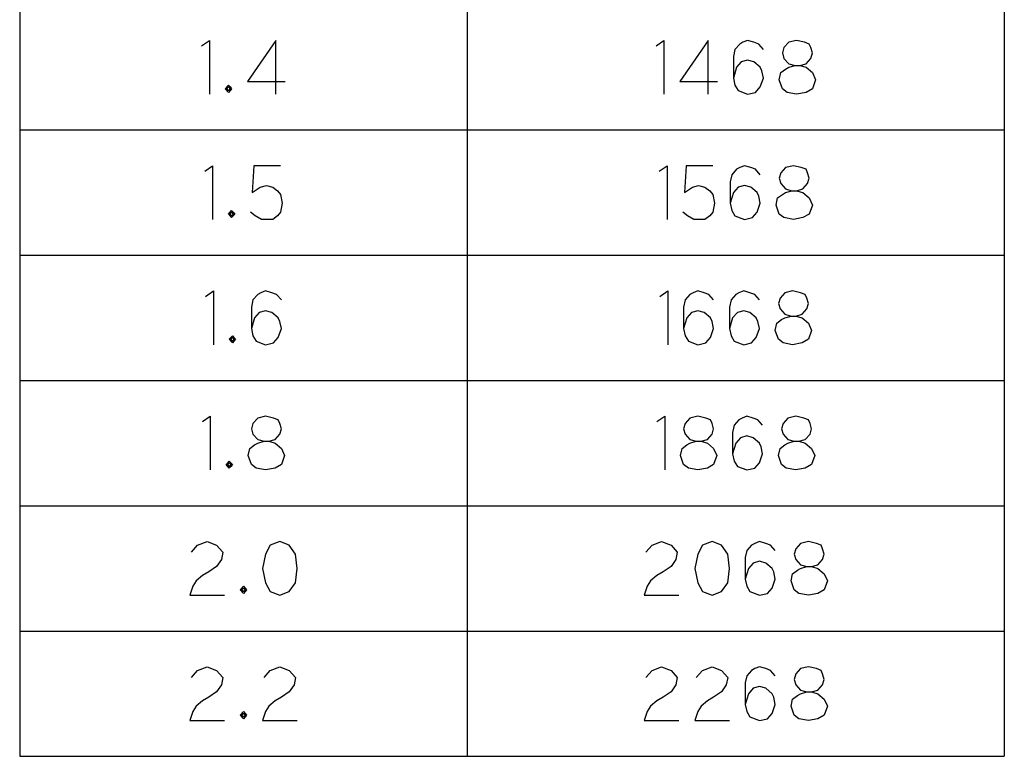
# Model space of a CAD drawing. Units: millimetres. Extents: x 46 to 448, y 70 to 993.
# Drawn here: x 393 to 448, y 558 to 599 of the extents above; entities that cross this region are included whole.
import ezdxf

# ---------------------------------------------------------------- set-up
doc = ezdxf.new("R2010")
doc.units = ezdxf.units.MM
doc.layers.add('1', color=7, linetype='Continuous')

msp = doc.modelspace()

# ---------------------------------------------------------------- linework, layer by layer
at = {"layer": '1', "color": 3, "linetype": 'Continuous'}
for p, q in [((393.1953, 642.2509), (393.1953, 558.2509)), ((418.1953, 642.2509), (418.1953, 558.2509)), ((448.1953, 642.2509), (448.1953, 558.2509)), ((393.1953, 558.2509), (448.1953, 558.2509))]:
    msp.add_line(p, q, dxfattribs=at)
at = {"layer": '1', "color": 4, "linetype": 'Continuous'}
for p, q in [((403.3571, 597.9509), (403.7982, 598.2509)), ((403.7982, 598.2509), (403.7982, 595.2509)), ((407.5041, 598.2509), (405.9159, 595.9509)), ((407.5041, 595.2509), (407.5041, 598.2509)), ((428.7394, 597.9509), (429.1806, 598.2509)), ((429.1806, 598.2509), (429.1806, 595.2509)), ((431.6512, 598.2509), (430.0629, 595.9509)), ((431.6512, 595.2509), (431.6512, 598.2509)), ((433.4159, 598.0509), (433.1512, 597.7509)), ((433.5923, 598.1509), (433.4159, 598.0509)), ((433.8571, 598.2509), (433.5923, 598.1509)), ((434.21, 598.1509), (433.8571, 598.2509)), ((434.4747, 598.0509), (434.21, 598.1509)), ((434.7394, 597.7509), (434.4747, 598.0509)), ((435.8865, 597.8509), (435.7982, 597.5509)), ((436.1512, 598.1509), (435.8865, 597.8509)), ((436.5923, 598.2509), (436.1512, 598.1509)), ((437.0335, 598.1509), (436.5923, 598.2509)), ((437.2982, 598.0509), (437.0335, 598.1509)), ((437.3865, 597.8509), (437.2982, 598.0509)), ((437.4747, 597.5509), (437.3865, 597.8509)), ((433.1512, 597.7509), (433.0629, 597.3509)), ((433.0629, 597.3509), (433.0629, 596.1509)), ((435.7982, 597.5509), (435.8865, 597.2509)), ((437.3865, 597.2509), (437.4747, 597.5509)), ((433.2394, 596.7509), (433.0629, 596.1509)), ((433.5041, 597.0509), (433.2394, 596.7509)), ((433.8571, 597.1509), (433.5041, 597.0509)), ((434.21, 597.0509), (433.8571, 597.1509)), ((434.5629, 596.7509), (434.21, 597.0509)), ((434.6512, 596.5509), (434.5629, 596.7509)), ((435.8865, 597.2509), (436.1512, 596.9509)), ((435.9747, 596.6509), (436.1512, 596.7509)), ((436.1512, 596.9509), (436.5041, 596.8509)), ((436.1512, 596.7509), (436.5041, 596.8509)), ((436.5041, 596.8509), (436.7688, 596.8509)), ((436.5041, 596.8509), (436.7688, 596.8509)), ((436.7688, 596.8509), (437.1218, 596.9509)), ((436.7688, 596.8509), (437.1218, 596.7509)), ((437.1218, 596.9509), (437.3865, 597.2509)), ((437.1218, 596.7509), (437.4747, 596.4509)), ((434.7394, 596.1509), (434.6512, 596.5509)), ((435.6218, 596.0509), (435.71, 596.4509)), ((435.71, 596.4509), (435.9747, 596.6509)), ((437.4747, 596.4509), (437.6512, 596.0509)), ((404.6806, 595.5509), (404.8571, 595.7509)), ((404.7688, 595.5509), (404.8571, 595.6509)), ((404.7688, 595.6509), (404.8571, 595.6509)), ((404.7688, 595.4509), (404.7688, 595.6509)), ((404.8571, 595.7509), (404.9453, 595.6509)), ((404.8571, 595.6509), (404.9453, 595.6509)), ((404.8571, 595.6509), (404.9453, 595.5509)), ((404.9453, 595.6509), (405.0335, 595.5509)), ((404.9453, 595.6509), (404.9453, 595.5509)), ((405.9159, 595.9509), (408.0335, 595.9509)), ((430.0629, 595.9509), (432.1806, 595.9509)), ((433.0629, 596.1509), (433.1512, 595.7509)), ((433.1512, 595.7509), (433.3276, 595.4509)), ((434.2982, 595.3509), (434.5629, 595.6509)), ((434.5629, 595.6509), (434.7394, 596.1509)), ((435.7982, 595.5509), (435.6218, 596.0509)), ((437.6512, 596.0509), (437.4747, 595.5509)), ((404.8571, 595.3509), (404.6806, 595.5509)), ((404.8571, 595.4509), (404.7688, 595.5509)), ((404.9453, 595.4509), (404.7688, 595.4509)), ((404.9453, 595.5509), (404.8571, 595.4509)), ((404.9453, 595.4509), (404.8571, 595.3509)), ((404.9453, 595.5509), (404.9453, 595.4509)), ((405.0335, 595.5509), (404.9453, 595.4509)), ((433.3276, 595.4509), (433.8571, 595.2509)), ((433.8571, 595.2509), (434.2982, 595.3509)), ((436.0629, 595.3509), (435.7982, 595.5509)), ((436.5923, 595.2509), (436.0629, 595.3509)), ((437.1218, 595.3509), (436.5923, 595.2509)), ((437.4747, 595.5509), (437.1218, 595.3509)), ((403.5335, 590.9509), (403.9747, 591.2509)), ((403.9747, 591.2509), (403.9747, 588.2509)), ((406.2688, 591.2509), (406.1806, 589.7509)), ((407.7688, 591.2509), (406.2688, 591.2509)), ((428.9159, 590.9509), (429.3571, 591.2509)), ((429.3571, 591.2509), (429.3571, 588.2509)), ((430.4159, 591.2509), (430.3276, 589.7509)), ((431.9159, 591.2509), (430.4159, 591.2509)), ((433.6806, 591.2509), (433.4159, 591.1509)), ((434.0335, 591.1509), (433.6806, 591.2509)), ((436.4159, 591.2509), (435.9747, 591.1509)), ((436.8571, 591.1509), (436.4159, 591.2509)), ((432.9747, 590.7509), (432.8865, 590.3509)), ((433.2394, 591.0509), (432.9747, 590.7509)), ((433.4159, 591.1509), (433.2394, 591.0509)), ((434.2982, 591.0509), (434.0335, 591.1509)), ((434.5629, 590.7509), (434.2982, 591.0509)), ((435.71, 590.8509), (435.6218, 590.5509)), ((435.9747, 591.1509), (435.71, 590.8509)), ((437.1218, 591.0509), (436.8571, 591.1509)), ((437.21, 590.8509), (437.1218, 591.0509)), ((437.2982, 590.5509), (437.21, 590.8509)), ((406.6218, 590.0509), (406.9747, 590.1509)), ((406.9747, 590.1509), (407.3276, 590.0509)), ((430.7688, 590.0509), (431.1218, 590.1509)), ((431.1218, 590.1509), (431.4747, 590.0509)), ((432.8865, 590.3509), (432.8865, 589.1509)), ((433.6806, 590.1509), (433.3276, 590.0509)), ((434.0335, 590.0509), (433.6806, 590.1509)), ((435.6218, 590.5509), (435.71, 590.2509)), ((435.71, 590.2509), (435.9747, 589.9509)), ((436.9453, 589.9509), (437.21, 590.2509)), ((437.21, 590.2509), (437.2982, 590.5509)), ((406.1806, 589.7509), (406.6218, 590.0509)), ((407.3276, 590.0509), (407.5923, 589.8509)), ((407.5923, 589.8509), (407.7688, 589.6509)), ((407.7688, 589.6509), (407.8571, 589.1509)), ((430.3276, 589.7509), (430.7688, 590.0509)), ((431.4747, 590.0509), (431.7394, 589.8509)), ((431.7394, 589.8509), (431.9159, 589.6509)), ((431.9159, 589.6509), (432.0041, 589.1509)), ((433.0629, 589.7509), (432.8865, 589.1509)), ((433.3276, 590.0509), (433.0629, 589.7509)), ((434.3865, 589.7509), (434.0335, 590.0509)), ((434.4747, 589.5509), (434.3865, 589.7509)), ((435.5335, 589.4509), (435.7982, 589.6509)), ((435.7982, 589.6509), (435.9747, 589.7509)), ((435.9747, 589.9509), (436.3276, 589.8509)), ((435.9747, 589.7509), (436.3276, 589.8509)), ((436.3276, 589.8509), (436.5923, 589.8509)), ((436.3276, 589.8509), (436.5923, 589.8509)), ((436.5923, 589.8509), (436.9453, 589.9509)), ((436.5923, 589.8509), (436.9453, 589.7509)), ((436.9453, 589.7509), (437.2982, 589.4509)), ((407.8571, 589.1509), (407.7688, 588.6509)), ((432.0041, 589.1509), (431.9159, 588.6509)), ((432.8865, 589.1509), (432.9747, 588.7509)), ((434.3865, 588.6509), (434.5629, 589.1509)), ((434.5629, 589.1509), (434.4747, 589.5509)), ((435.4453, 589.0509), (435.5335, 589.4509)), ((435.6218, 588.5509), (435.4453, 589.0509)), ((437.2982, 589.4509), (437.4747, 589.0509)), ((437.4747, 589.0509), (437.2982, 588.5509)), ((404.8571, 588.5509), (405.0335, 588.7509)), ((405.0335, 588.3509), (404.8571, 588.5509)), ((404.9453, 588.5509), (405.0335, 588.6509)), ((404.9453, 588.6509), (405.0335, 588.6509)), ((404.9453, 588.4509), (404.9453, 588.6509)), ((405.0335, 588.4509), (404.9453, 588.5509)), ((405.0335, 588.7509), (405.1218, 588.6509)), ((405.0335, 588.6509), (405.1218, 588.6509)), ((405.0335, 588.6509), (405.1218, 588.5509)), ((405.1218, 588.5509), (405.0335, 588.4509)), ((405.1218, 588.6509), (405.21, 588.5509)), ((405.1218, 588.6509), (405.1218, 588.5509)), ((405.1218, 588.5509), (405.1218, 588.4509)), ((405.21, 588.5509), (405.1218, 588.4509)), ((406.3571, 588.4509), (406.0923, 588.6509)), ((407.7688, 588.6509), (407.5923, 588.4509)), ((430.5041, 588.4509), (430.2394, 588.6509)), ((431.9159, 588.6509), (431.7394, 588.4509)), ((432.9747, 588.7509), (433.1512, 588.4509)), ((434.1218, 588.3509), (434.3865, 588.6509)), ((435.8865, 588.3509), (435.6218, 588.5509)), ((437.2982, 588.5509), (436.9453, 588.3509)), ((405.1218, 588.4509), (404.9453, 588.4509)), ((405.1218, 588.4509), (405.0335, 588.3509)), ((406.71, 588.2509), (406.3571, 588.4509)), ((407.0629, 588.2509), (406.71, 588.2509)), ((407.3276, 588.2509), (407.0629, 588.2509)), ((407.5923, 588.4509), (407.3276, 588.2509)), ((430.8571, 588.2509), (430.5041, 588.4509)), ((431.21, 588.2509), (430.8571, 588.2509)), ((431.4747, 588.2509), (431.21, 588.2509)), ((431.7394, 588.4509), (431.4747, 588.2509)), ((433.1512, 588.4509), (433.6806, 588.2509)), ((433.6806, 588.2509), (434.1218, 588.3509)), ((436.4159, 588.2509), (435.8865, 588.3509)), ((436.9453, 588.3509), (436.4159, 588.2509)), ((403.5776, 583.9509), (404.0188, 584.2509)), ((404.0188, 584.2509), (404.0188, 581.2509)), ((406.6659, 584.1509), (406.4894, 584.0509)), ((406.9306, 584.2509), (406.6659, 584.1509)), ((407.2835, 584.1509), (406.9306, 584.2509)), ((407.5482, 584.0509), (407.2835, 584.1509)), ((428.96, 583.9509), (429.4012, 584.2509)), ((429.4012, 584.2509), (429.4012, 581.2509)), ((430.8129, 584.1509), (430.6365, 584.0509)), ((431.0776, 584.2509), (430.8129, 584.1509)), ((431.4306, 584.1509), (431.0776, 584.2509)), ((431.6953, 584.0509), (431.4306, 584.1509)), ((433.3718, 584.1509), (433.1953, 584.0509)), ((433.6365, 584.2509), (433.3718, 584.1509)), ((433.9894, 584.1509), (433.6365, 584.2509)), ((434.2541, 584.0509), (433.9894, 584.1509)), ((435.9306, 584.1509), (435.6659, 583.8509)), ((436.3718, 584.2509), (435.9306, 584.1509)), ((436.8129, 584.1509), (436.3718, 584.2509)), ((437.0776, 584.0509), (436.8129, 584.1509)), ((406.2247, 583.7509), (406.1365, 583.3509)), ((406.4894, 584.0509), (406.2247, 583.7509)), ((407.8129, 583.7509), (407.5482, 584.0509)), ((430.3718, 583.7509), (430.2835, 583.3509)), ((430.6365, 584.0509), (430.3718, 583.7509)), ((431.96, 583.7509), (431.6953, 584.0509)), ((432.9306, 583.7509), (432.8423, 583.3509)), ((433.1953, 584.0509), (432.9306, 583.7509)), ((434.5188, 583.7509), (434.2541, 584.0509)), ((435.6659, 583.8509), (435.5776, 583.5509)), ((435.5776, 583.5509), (435.6659, 583.2509)), ((437.1659, 583.8509), (437.0776, 584.0509)), ((437.2541, 583.5509), (437.1659, 583.8509)), ((437.1659, 583.2509), (437.2541, 583.5509)), ((406.1365, 583.3509), (406.1365, 582.1509)), ((406.5776, 583.0509), (406.3129, 582.7509)), ((406.9306, 583.1509), (406.5776, 583.0509)), ((407.2835, 583.0509), (406.9306, 583.1509)), ((407.6365, 582.7509), (407.2835, 583.0509)), ((430.2835, 583.3509), (430.2835, 582.1509)), ((430.7247, 583.0509), (430.46, 582.7509)), ((431.0776, 583.1509), (430.7247, 583.0509)), ((431.4306, 583.0509), (431.0776, 583.1509)), ((431.7835, 582.7509), (431.4306, 583.0509)), ((432.8423, 583.3509), (432.8423, 582.1509)), ((433.2835, 583.0509), (433.0188, 582.7509)), ((433.6365, 583.1509), (433.2835, 583.0509)), ((433.9894, 583.0509), (433.6365, 583.1509)), ((434.3423, 582.7509), (433.9894, 583.0509)), ((435.6659, 583.2509), (435.9306, 582.9509)), ((436.9012, 582.9509), (437.1659, 583.2509)), ((406.3129, 582.7509), (406.1365, 582.1509)), ((407.7247, 582.5509), (407.6365, 582.7509)), ((407.8129, 582.1509), (407.7247, 582.5509)), ((430.46, 582.7509), (430.2835, 582.1509)), ((431.8718, 582.5509), (431.7835, 582.7509)), ((431.96, 582.1509), (431.8718, 582.5509)), ((433.0188, 582.7509), (432.8423, 582.1509)), ((434.4306, 582.5509), (434.3423, 582.7509)), ((434.5188, 582.1509), (434.4306, 582.5509)), ((435.4012, 582.0509), (435.4894, 582.4509)), ((435.4894, 582.4509), (435.7541, 582.6509)), ((435.7541, 582.6509), (435.9306, 582.7509)), ((435.9306, 582.9509), (436.2835, 582.8509)), ((435.9306, 582.7509), (436.2835, 582.8509)), ((436.2835, 582.8509), (436.5482, 582.8509)), ((436.2835, 582.8509), (436.5482, 582.8509)), ((436.5482, 582.8509), (436.9012, 582.9509)), ((436.5482, 582.8509), (436.9012, 582.7509)), ((436.9012, 582.7509), (437.2541, 582.4509)), ((437.2541, 582.4509), (437.4306, 582.0509)), ((406.1365, 582.1509), (406.2247, 581.7509)), ((407.6365, 581.6509), (407.8129, 582.1509)), ((430.2835, 582.1509), (430.3718, 581.7509)), ((431.7835, 581.6509), (431.96, 582.1509)), ((432.8423, 582.1509), (432.9306, 581.7509)), ((434.3423, 581.6509), (434.5188, 582.1509)), ((435.5776, 581.5509), (435.4012, 582.0509)), ((437.4306, 582.0509), (437.2541, 581.5509)), ((404.9012, 581.5509), (405.0776, 581.7509)), ((405.0776, 581.3509), (404.9012, 581.5509)), ((404.9894, 581.5509), (405.0776, 581.6509)), ((404.9894, 581.6509), (405.0776, 581.6509)), ((404.9894, 581.4509), (404.9894, 581.6509)), ((405.0776, 581.4509), (404.9894, 581.5509)), ((405.1659, 581.4509), (404.9894, 581.4509)), ((405.0776, 581.7509), (405.1659, 581.6509)), ((405.0776, 581.6509), (405.1659, 581.6509)), ((405.0776, 581.6509), (405.1659, 581.5509)), ((405.1659, 581.5509), (405.0776, 581.4509)), ((405.1659, 581.4509), (405.0776, 581.3509)), ((405.1659, 581.6509), (405.2541, 581.5509)), ((405.1659, 581.6509), (405.1659, 581.5509)), ((405.1659, 581.5509), (405.1659, 581.4509)), ((405.2541, 581.5509), (405.1659, 581.4509)), ((406.2247, 581.7509), (406.4012, 581.4509)), ((406.4012, 581.4509), (406.9306, 581.2509)), ((406.9306, 581.2509), (407.3718, 581.3509)), ((407.3718, 581.3509), (407.6365, 581.6509)), ((430.3718, 581.7509), (430.5482, 581.4509)), ((430.5482, 581.4509), (431.0776, 581.2509)), ((431.0776, 581.2509), (431.5188, 581.3509)), ((431.5188, 581.3509), (431.7835, 581.6509)), ((432.9306, 581.7509), (433.1071, 581.4509)), ((433.1071, 581.4509), (433.6365, 581.2509)), ((433.6365, 581.2509), (434.0776, 581.3509)), ((434.0776, 581.3509), (434.3423, 581.6509)), ((435.8423, 581.3509), (435.5776, 581.5509)), ((436.3718, 581.2509), (435.8423, 581.3509)), ((436.9012, 581.3509), (436.3718, 581.2509)), ((437.2541, 581.5509), (436.9012, 581.3509)), ((403.4012, 576.9509), (403.8423, 577.2509)), ((403.8423, 577.2509), (403.8423, 574.2509)), ((406.4894, 577.1509), (406.2247, 576.8509)), ((406.9306, 577.2509), (406.4894, 577.1509)), ((407.3718, 577.1509), (406.9306, 577.2509)), ((407.6365, 577.0509), (407.3718, 577.1509)), ((407.7247, 576.8509), (407.6365, 577.0509)), ((428.7835, 576.9509), (429.2247, 577.2509)), ((429.2247, 577.2509), (429.2247, 574.2509)), ((430.6365, 577.1509), (430.3718, 576.8509)), ((431.0776, 577.2509), (430.6365, 577.1509)), ((431.5188, 577.1509), (431.0776, 577.2509)), ((431.7835, 577.0509), (431.5188, 577.1509)), ((431.8718, 576.8509), (431.7835, 577.0509)), ((433.3718, 577.0509), (433.1071, 576.7509)), ((433.5482, 577.1509), (433.3718, 577.0509)), ((433.8129, 577.2509), (433.5482, 577.1509)), ((434.1659, 577.1509), (433.8129, 577.2509)), ((434.4306, 577.0509), (434.1659, 577.1509)), ((434.6953, 576.7509), (434.4306, 577.0509)), ((436.1071, 577.1509), (435.8423, 576.8509)), ((436.5482, 577.2509), (436.1071, 577.1509)), ((436.9894, 577.1509), (436.5482, 577.2509)), ((437.2541, 577.0509), (436.9894, 577.1509)), ((437.3423, 576.8509), (437.2541, 577.0509)), ((406.2247, 576.8509), (406.1365, 576.5509)), ((406.1365, 576.5509), (406.2247, 576.2509)), ((407.8129, 576.5509), (407.7247, 576.8509)), ((407.7247, 576.2509), (407.8129, 576.5509)), ((430.3718, 576.8509), (430.2835, 576.5509)), ((430.2835, 576.5509), (430.3718, 576.2509)), ((431.96, 576.5509), (431.8718, 576.8509)), ((431.8718, 576.2509), (431.96, 576.5509)), ((433.1071, 576.7509), (433.0188, 576.3509)), ((435.8423, 576.8509), (435.7541, 576.5509)), ((435.7541, 576.5509), (435.8423, 576.2509)), ((437.4306, 576.5509), (437.3423, 576.8509)), ((437.3423, 576.2509), (437.4306, 576.5509)), ((406.2247, 576.2509), (406.4894, 575.9509)), ((406.4894, 575.9509), (406.8423, 575.8509)), ((406.4894, 575.7509), (406.8423, 575.8509)), ((406.8423, 575.8509), (407.1071, 575.8509)), ((406.8423, 575.8509), (407.1071, 575.8509)), ((407.1071, 575.8509), (407.46, 575.9509)), ((407.1071, 575.8509), (407.46, 575.7509)), ((407.46, 575.9509), (407.7247, 576.2509)), ((430.3718, 576.2509), (430.6365, 575.9509)), ((430.6365, 575.9509), (430.9894, 575.8509)), ((430.6365, 575.7509), (430.9894, 575.8509)), ((430.9894, 575.8509), (431.2541, 575.8509)), ((430.9894, 575.8509), (431.2541, 575.8509)), ((431.2541, 575.8509), (431.6071, 575.9509)), ((431.2541, 575.8509), (431.6071, 575.7509)), ((431.6071, 575.9509), (431.8718, 576.2509)), ((433.0188, 576.3509), (433.0188, 575.1509)), ((433.46, 576.0509), (433.1953, 575.7509)), ((433.8129, 576.1509), (433.46, 576.0509)), ((434.1659, 576.0509), (433.8129, 576.1509)), ((434.5188, 575.7509), (434.1659, 576.0509)), ((435.8423, 576.2509), (436.1071, 575.9509)), ((436.1071, 575.9509), (436.46, 575.8509)), ((436.1071, 575.7509), (436.46, 575.8509)), ((436.46, 575.8509), (436.7247, 575.8509)), ((436.46, 575.8509), (436.7247, 575.8509)), ((436.7247, 575.8509), (437.0776, 575.9509)), ((436.7247, 575.8509), (437.0776, 575.7509)), ((437.0776, 575.9509), (437.3423, 576.2509)), ((405.96, 575.0509), (406.0482, 575.4509)), ((406.0482, 575.4509), (406.3129, 575.6509)), ((406.3129, 575.6509), (406.4894, 575.7509)), ((407.46, 575.7509), (407.8129, 575.4509)), ((407.8129, 575.4509), (407.9894, 575.0509)), ((430.1071, 575.0509), (430.1953, 575.4509)), ((430.1953, 575.4509), (430.46, 575.6509)), ((430.46, 575.6509), (430.6365, 575.7509)), ((431.6071, 575.7509), (431.96, 575.4509)), ((431.96, 575.4509), (432.1365, 575.0509)), ((433.1953, 575.7509), (433.0188, 575.1509)), ((434.6071, 575.5509), (434.5188, 575.7509)), ((434.6953, 575.1509), (434.6071, 575.5509)), ((435.5776, 575.0509), (435.6659, 575.4509)), ((435.6659, 575.4509), (435.9306, 575.6509)), ((435.9306, 575.6509), (436.1071, 575.7509)), ((437.0776, 575.7509), (437.4306, 575.4509)), ((437.4306, 575.4509), (437.6071, 575.0509)), ((404.7247, 574.5509), (404.9012, 574.7509)), ((404.9012, 574.7509), (404.9894, 574.6509)), ((406.1365, 574.5509), (405.96, 575.0509)), ((407.9894, 575.0509), (407.8129, 574.5509)), ((430.2835, 574.5509), (430.1071, 575.0509)), ((432.1365, 575.0509), (431.96, 574.5509)), ((433.0188, 575.1509), (433.1071, 574.7509)), ((433.1071, 574.7509), (433.2835, 574.4509)), ((434.5188, 574.6509), (434.6953, 575.1509)), ((435.7541, 574.5509), (435.5776, 575.0509)), ((437.6071, 575.0509), (437.4306, 574.5509)), ((404.9012, 574.3509), (404.7247, 574.5509)), ((404.8129, 574.5509), (404.9012, 574.6509)), ((404.8129, 574.6509), (404.9012, 574.6509)), ((404.8129, 574.4509), (404.8129, 574.6509)), ((404.9012, 574.4509), (404.8129, 574.5509)), ((404.9894, 574.4509), (404.8129, 574.4509)), ((404.9012, 574.6509), (404.9894, 574.6509)), ((404.9012, 574.6509), (404.9894, 574.5509)), ((404.9894, 574.5509), (404.9012, 574.4509)), ((404.9894, 574.4509), (404.9012, 574.3509)), ((404.9894, 574.6509), (405.0776, 574.5509)), ((404.9894, 574.6509), (404.9894, 574.5509)), ((404.9894, 574.5509), (404.9894, 574.4509)), ((405.0776, 574.5509), (404.9894, 574.4509)), ((406.4012, 574.3509), (406.1365, 574.5509)), ((406.9306, 574.2509), (406.4012, 574.3509)), ((407.46, 574.3509), (406.9306, 574.2509)), ((407.8129, 574.5509), (407.46, 574.3509)), ((430.5482, 574.3509), (430.2835, 574.5509)), ((431.0776, 574.2509), (430.5482, 574.3509)), ((431.6071, 574.3509), (431.0776, 574.2509)), ((431.96, 574.5509), (431.6071, 574.3509)), ((433.2835, 574.4509), (433.8129, 574.2509)), ((433.8129, 574.2509), (434.2541, 574.3509)), ((434.2541, 574.3509), (434.5188, 574.6509)), ((436.0188, 574.3509), (435.7541, 574.5509)), ((436.5482, 574.2509), (436.0188, 574.3509)), ((437.0776, 574.3509), (436.5482, 574.2509)), ((437.4306, 574.5509), (437.0776, 574.3509)), ((402.7835, 569.6509), (403.1365, 570.0509)), ((403.1365, 570.0509), (403.6659, 570.2509)), ((403.6659, 570.2509), (404.1953, 570.0509)), ((404.1953, 570.0509), (404.5482, 569.6509)), ((407.1953, 570.0509), (406.9306, 569.5509)), ((407.7247, 570.2509), (407.1953, 570.0509)), ((408.2541, 570.0509), (407.7247, 570.2509)), ((408.6071, 569.5509), (408.2541, 570.0509)), ((428.1659, 569.6509), (428.5188, 570.0509)), ((428.5188, 570.0509), (429.0482, 570.2509)), ((429.0482, 570.2509), (429.5776, 570.0509)), ((429.5776, 570.0509), (429.9306, 569.6509)), ((431.3423, 570.0509), (431.0776, 569.5509)), ((431.8718, 570.2509), (431.3423, 570.0509)), ((432.4012, 570.0509), (431.8718, 570.2509)), ((432.7541, 569.5509), (432.4012, 570.0509)), ((434.0776, 570.0509), (433.8129, 569.7509)), ((434.2541, 570.1509), (434.0776, 570.0509)), ((434.5188, 570.2509), (434.2541, 570.1509)), ((434.8718, 570.1509), (434.5188, 570.2509)), ((435.1365, 570.0509), (434.8718, 570.1509)), ((435.4012, 569.7509), (435.1365, 570.0509)), ((436.5482, 569.8509), (436.46, 569.5509)), ((436.8129, 570.1509), (436.5482, 569.8509)), ((437.2541, 570.2509), (436.8129, 570.1509)), ((437.6953, 570.1509), (437.2541, 570.2509)), ((437.96, 570.0509), (437.6953, 570.1509)), ((438.0482, 569.8509), (437.96, 570.0509)), ((438.1365, 569.5509), (438.0482, 569.8509)), ((404.46, 569.2509), (404.1953, 568.8509)), ((404.5482, 569.6509), (404.46, 569.2509)), ((406.9306, 569.5509), (406.7541, 568.7509)), ((408.6953, 568.7509), (408.6071, 569.5509)), ((429.8423, 569.2509), (429.5776, 568.8509)), ((429.9306, 569.6509), (429.8423, 569.2509)), ((431.0776, 569.5509), (430.9012, 568.7509)), ((432.8423, 568.7509), (432.7541, 569.5509)), ((433.8129, 569.7509), (433.7247, 569.3509)), ((433.7247, 569.3509), (433.7247, 568.1509)), ((436.46, 569.5509), (436.5482, 569.2509)), ((436.5482, 569.2509), (436.8129, 568.9509)), ((437.7835, 568.9509), (438.0482, 569.2509)), ((438.0482, 569.2509), (438.1365, 569.5509)), ((404.1953, 568.8509), (403.7541, 568.5509)), ((406.7541, 568.7509), (406.9306, 567.9509)), ((408.6071, 567.9509), (408.6953, 568.7509)), ((429.5776, 568.8509), (429.1365, 568.5509)), ((430.9012, 568.7509), (431.0776, 567.9509)), ((432.7541, 567.9509), (432.8423, 568.7509)), ((433.9012, 568.7509), (433.7247, 568.1509)), ((434.1659, 569.0509), (433.9012, 568.7509)), ((434.5188, 569.1509), (434.1659, 569.0509)), ((434.8718, 569.0509), (434.5188, 569.1509)), ((435.2247, 568.7509), (434.8718, 569.0509)), ((435.3129, 568.5509), (435.2247, 568.7509)), ((436.6365, 568.6509), (436.8129, 568.7509)), ((436.8129, 568.9509), (437.1659, 568.8509)), ((436.8129, 568.7509), (437.1659, 568.8509)), ((437.1659, 568.8509), (437.4306, 568.8509)), ((437.1659, 568.8509), (437.4306, 568.8509)), ((437.4306, 568.8509), (437.7835, 568.9509)), ((437.4306, 568.8509), (437.7835, 568.7509)), ((437.7835, 568.7509), (438.1365, 568.4509)), ((403.4012, 568.3509), (403.0482, 568.0509)), ((403.7541, 568.5509), (403.4012, 568.3509)), ((428.7835, 568.3509), (428.4306, 568.0509)), ((429.1365, 568.5509), (428.7835, 568.3509)), ((433.7247, 568.1509), (433.8129, 567.7509)), ((435.2247, 567.6509), (435.4012, 568.1509)), ((435.4012, 568.1509), (435.3129, 568.5509)), ((436.2835, 568.0509), (436.3718, 568.4509)), ((436.3718, 568.4509), (436.6365, 568.6509)), ((438.1365, 568.4509), (438.3129, 568.0509)), ((402.8718, 567.7509), (402.6953, 567.2509)), ((403.0482, 568.0509), (402.8718, 567.7509)), ((405.5188, 567.5509), (405.6953, 567.7509)), ((405.6071, 567.5509), (405.6953, 567.6509)), ((405.6071, 567.6509), (405.6953, 567.6509)), ((405.6071, 567.4509), (405.6071, 567.6509)), ((405.6953, 567.7509), (405.7835, 567.6509)), ((405.6953, 567.6509), (405.7835, 567.6509)), ((405.6953, 567.6509), (405.7835, 567.5509)), ((405.7835, 567.6509), (405.8718, 567.5509)), ((405.7835, 567.6509), (405.7835, 567.5509)), ((406.9306, 567.9509), (407.1953, 567.4509)), ((408.2541, 567.4509), (408.6071, 567.9509)), ((428.2541, 567.7509), (428.0776, 567.2509)), ((428.4306, 568.0509), (428.2541, 567.7509)), ((431.0776, 567.9509), (431.3423, 567.4509)), ((432.4012, 567.4509), (432.7541, 567.9509)), ((433.8129, 567.7509), (433.9894, 567.4509)), ((434.96, 567.3509), (435.2247, 567.6509)), ((436.46, 567.5509), (436.2835, 568.0509)), ((438.3129, 568.0509), (438.1365, 567.5509)), ((402.6953, 567.2509), (404.6365, 567.2509)), ((405.6953, 567.3509), (405.5188, 567.5509)), ((405.6953, 567.4509), (405.6071, 567.5509)), ((405.7835, 567.4509), (405.6071, 567.4509)), ((405.7835, 567.5509), (405.6953, 567.4509)), ((405.7835, 567.4509), (405.6953, 567.3509)), ((405.7835, 567.5509), (405.7835, 567.4509)), ((405.8718, 567.5509), (405.7835, 567.4509)), ((407.1953, 567.4509), (407.7247, 567.2509)), ((407.7247, 567.2509), (408.2541, 567.4509)), ((428.0776, 567.2509), (430.0188, 567.2509)), ((431.3423, 567.4509), (431.8718, 567.2509)), ((431.8718, 567.2509), (432.4012, 567.4509)), ((433.9894, 567.4509), (434.5188, 567.2509)), ((434.5188, 567.2509), (434.96, 567.3509)), ((436.7247, 567.3509), (436.46, 567.5509)), ((437.2541, 567.2509), (436.7247, 567.3509)), ((437.7835, 567.3509), (437.2541, 567.2509)), ((438.1365, 567.5509), (437.7835, 567.3509)), ((403.1365, 563.0509), (403.6659, 563.2509)), ((403.6659, 563.2509), (404.1953, 563.0509)), ((407.1953, 563.0509), (407.7247, 563.2509)), ((407.7247, 563.2509), (408.2541, 563.0509)), ((428.5188, 563.0509), (429.0482, 563.2509)), ((429.0482, 563.2509), (429.5776, 563.0509)), ((431.3423, 563.0509), (431.8718, 563.2509)), ((431.8718, 563.2509), (432.4012, 563.0509)), ((434.5188, 563.2509), (434.2541, 563.1509)), ((434.8718, 563.1509), (434.5188, 563.2509)), ((437.2541, 563.2509), (436.8129, 563.1509)), ((437.6953, 563.1509), (437.2541, 563.2509)), ((402.7835, 562.6509), (403.1365, 563.0509)), ((404.1953, 563.0509), (404.5482, 562.6509)), ((404.5482, 562.6509), (404.46, 562.2509)), ((406.8423, 562.6509), (407.1953, 563.0509)), ((408.2541, 563.0509), (408.6071, 562.6509)), ((408.6071, 562.6509), (408.5188, 562.2509)), ((428.1659, 562.6509), (428.5188, 563.0509)), ((429.5776, 563.0509), (429.9306, 562.6509)), ((429.9306, 562.6509), (429.8423, 562.2509)), ((430.9894, 562.6509), (431.3423, 563.0509)), ((432.4012, 563.0509), (432.7541, 562.6509)), ((432.7541, 562.6509), (432.6659, 562.2509)), ((433.8129, 562.7509), (433.7247, 562.3509)), ((434.0776, 563.0509), (433.8129, 562.7509)), ((434.2541, 563.1509), (434.0776, 563.0509)), ((435.1365, 563.0509), (434.8718, 563.1509)), ((435.4012, 562.7509), (435.1365, 563.0509)), ((436.5482, 562.8509), (436.46, 562.5509)), ((436.8129, 563.1509), (436.5482, 562.8509)), ((437.96, 563.0509), (437.6953, 563.1509)), ((438.0482, 562.8509), (437.96, 563.0509)), ((438.1365, 562.5509), (438.0482, 562.8509)), ((404.46, 562.2509), (404.1953, 561.8509)), ((408.5188, 562.2509), (408.2541, 561.8509)), ((429.8423, 562.2509), (429.5776, 561.8509)), ((432.6659, 562.2509), (432.4012, 561.8509)), ((433.7247, 562.3509), (433.7247, 561.1509)), ((434.5188, 562.1509), (434.1659, 562.0509)), ((434.8718, 562.0509), (434.5188, 562.1509)), ((436.46, 562.5509), (436.5482, 562.2509)), ((436.5482, 562.2509), (436.8129, 561.9509)), ((437.7835, 561.9509), (438.0482, 562.2509)), ((438.0482, 562.2509), (438.1365, 562.5509)), ((403.7541, 561.5509), (403.4012, 561.3509)), ((404.1953, 561.8509), (403.7541, 561.5509)), ((407.8129, 561.5509), (407.46, 561.3509)), ((408.2541, 561.8509), (407.8129, 561.5509)), ((429.1365, 561.5509), (428.7835, 561.3509)), ((429.5776, 561.8509), (429.1365, 561.5509)), ((431.96, 561.5509), (431.6071, 561.3509)), ((432.4012, 561.8509), (431.96, 561.5509)), ((433.9012, 561.7509), (433.7247, 561.1509)), ((434.1659, 562.0509), (433.9012, 561.7509)), ((435.2247, 561.7509), (434.8718, 562.0509)), ((435.3129, 561.5509), (435.2247, 561.7509)), ((435.4012, 561.1509), (435.3129, 561.5509)), ((436.3718, 561.4509), (436.6365, 561.6509)), ((436.6365, 561.6509), (436.8129, 561.7509)), ((436.8129, 561.9509), (437.1659, 561.8509)), ((436.8129, 561.7509), (437.1659, 561.8509)), ((437.1659, 561.8509), (437.4306, 561.8509)), ((437.1659, 561.8509), (437.4306, 561.8509)), ((437.4306, 561.8509), (437.7835, 561.9509)), ((437.4306, 561.8509), (437.7835, 561.7509)), ((437.7835, 561.7509), (438.1365, 561.4509)), ((403.0482, 561.0509), (402.8718, 560.7509)), ((403.4012, 561.3509), (403.0482, 561.0509)), ((407.1071, 561.0509), (406.9306, 560.7509)), ((407.46, 561.3509), (407.1071, 561.0509)), ((428.4306, 561.0509), (428.2541, 560.7509)), ((428.7835, 561.3509), (428.4306, 561.0509)), ((431.2541, 561.0509), (431.0776, 560.7509)), ((431.6071, 561.3509), (431.2541, 561.0509)), ((433.7247, 561.1509), (433.8129, 560.7509)), ((435.2247, 560.6509), (435.4012, 561.1509)), ((436.2835, 561.0509), (436.3718, 561.4509)), ((436.46, 560.5509), (436.2835, 561.0509)), ((438.1365, 561.4509), (438.3129, 561.0509)), ((438.3129, 561.0509), (438.1365, 560.5509)), ((402.8718, 560.7509), (402.6953, 560.2509)), ((405.5188, 560.5509), (405.6953, 560.7509)), ((405.6953, 560.3509), (405.5188, 560.5509)), ((405.6071, 560.5509), (405.6953, 560.6509)), ((405.6071, 560.6509), (405.6953, 560.6509)), ((405.6071, 560.4509), (405.6071, 560.6509)), ((405.6953, 560.4509), (405.6071, 560.5509)), ((405.7835, 560.4509), (405.6071, 560.4509)), ((405.6953, 560.7509), (405.7835, 560.6509)), ((405.6953, 560.6509), (405.7835, 560.6509)), ((405.6953, 560.6509), (405.7835, 560.5509)), ((405.7835, 560.5509), (405.6953, 560.4509)), ((405.7835, 560.4509), (405.6953, 560.3509)), ((405.7835, 560.6509), (405.8718, 560.5509)), ((405.7835, 560.6509), (405.7835, 560.5509)), ((405.7835, 560.5509), (405.7835, 560.4509)), ((405.8718, 560.5509), (405.7835, 560.4509)), ((406.9306, 560.7509), (406.7541, 560.2509)), ((428.2541, 560.7509), (428.0776, 560.2509)), ((431.0776, 560.7509), (430.9012, 560.2509)), ((433.8129, 560.7509), (433.9894, 560.4509)), ((433.9894, 560.4509), (434.5188, 560.2509)), ((434.96, 560.3509), (435.2247, 560.6509)), ((436.7247, 560.3509), (436.46, 560.5509)), ((438.1365, 560.5509), (437.7835, 560.3509)), ((402.6953, 560.2509), (404.6365, 560.2509)), ((406.7541, 560.2509), (408.6953, 560.2509)), ((428.0776, 560.2509), (430.0188, 560.2509)), ((430.9012, 560.2509), (432.8423, 560.2509)), ((434.5188, 560.2509), (434.96, 560.3509)), ((437.2541, 560.2509), (436.7247, 560.3509)), ((437.7835, 560.3509), (437.2541, 560.2509))]:
    msp.add_line(p, q, dxfattribs=at)
at = {"layer": '1', "color": 1, "linetype": 'Continuous'}
for p, q in [((393.1953, 593.2509), (448.1953, 593.2509)), ((393.1953, 586.2509), (448.1953, 586.2509)), ((393.1953, 579.2509), (448.1953, 579.2509)), ((393.1953, 572.2509), (448.1953, 572.2509)), ((393.1953, 565.2509), (448.1953, 565.2509))]:
    msp.add_line(p, q, dxfattribs=at)

doc.saveas('drawing.dxf')
